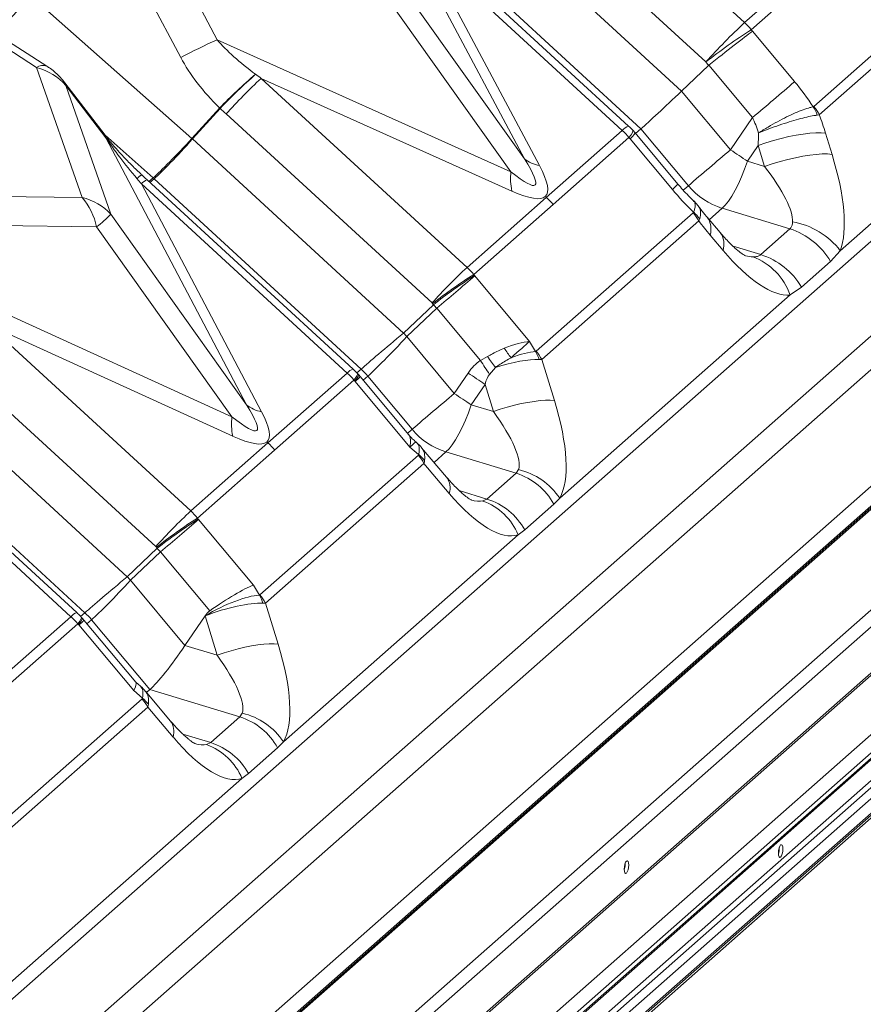
# Model space of a CAD drawing. Extents: x -1385 to -1066, y -169 to 37.
# Drawn here: x -1161 to -1159, y 27 to 30 of the extents above; entities that cross this region are included whole.
import ezdxf

# ---------------------------------------------------------------- set-up
doc = ezdxf.new("R2010")
doc.units = 0
doc.header["$MEASUREMENT"] = 0
doc.layers.get('0').update_dxf_attribs({"linetype": 'CONTINUOUS'})

msp = doc.modelspace()

# ---------------------------------------------------------------- linework, layer by layer
at = {"color": 8, "linetype": 'Continuous', "lineweight": 15}
for p, q in [((-1159.1496, 30.0033), (-1159.6817, 30.4917)), ((-1158.2562, 30.4157), (-1158.9703, 29.786)), ((-1159.7821, 30.3897), (-1159.25, 29.9013)), ((-1158.2497, 30.3874), (-1158.9559, 29.7646)), ((-1160.0802, 30.3253), (-1159.72, 29.6505)), ((-1159.313, 29.8258), (-1159.8645, 30.3332)), ((-1159.4182, 29.7281), (-1159.9637, 30.2301)), ((-1159.9829, 30.198), (-1159.4667, 29.7237)), ((-1159.6813, 29.6328), (-1159.9829, 30.198)), ((-1159.4501, 29.7351), (-1159.9663, 30.2095)), ((-1158.9654, 30.1658), (-1159.1496, 30.0033)), ((-1158.0493, 30.1636), (-1158.9015, 29.4121)), ((-1158.0076, 30.1549), (-1163.464, 25.3428)), ((-1159.72, 29.6505), (-1160.0708, 30.1427)), ((-1159.1322, 29.985), (-1158.948, 30.1475)), ((-1160.5166, 29.959), (-1160.5988, 30.1144)), ((-1160.1072, 30.1106), (-1159.7553, 29.6167)), ((-1157.8262, 30.0693), (-1163.3804, 25.1709)), ((-1160.5818, 29.703), (-1160.9988, 30.0723)), ((-1160.693, 30.0682), (-1160.6108, 29.9128)), ((-1157.7977, 30.0074), (-1163.3414, 25.1184)), ((-1161.1691, 30.006), (-1160.9845, 29.8873)), ((-1160.9579, 29.8904), (-1161.1425, 30.009)), ((-1159.1291, 29.981), (-1159.1322, 29.985)), ((-1159.7553, 29.6167), (-1160.5166, 29.959)), ((-1159.02, 29.8503), (-1159.1291, 29.981)), ((-1160.9845, 29.8873), (-1160.8664, 29.5501)), ((-1159.2431, 29.8923), (-1159.313, 29.8258)), ((-1159.25, 29.9013), (-1159.2431, 29.8923)), ((-1159.2423, 29.893), (-1159.1292, 29.7575)), ((-1160.4171, 29.8694), (-1160.417, 29.8694)), ((-1159.8688, 29.369), (-1160.4025, 29.8589)), ((-1160.4025, 29.8589), (-1159.753, 29.5669)), ((-1160.8069, 29.7114), (-1160.911, 29.8475)), ((-1160.9096, 29.8446), (-1160.911, 29.8475)), ((-1160.9091, 29.8407), (-1160.9096, 29.8446)), ((-1160.9091, 29.8407), (-1160.805, 29.7046)), ((-1160.7921, 29.5065), (-1160.9091, 29.8407)), ((-1157.6117, 29.8183), (-1163.3303, 24.775)), ((-1159.1859, 29.6735), (-1159.313, 29.8258)), ((-1157.7085, 29.7836), (-1163.3011, 24.8514)), ((-1160.51, 29.7821), (-1160.5818, 29.703)), ((-1160.5805, 29.7018), (-1160.5087, 29.7809)), ((-1160.51, 29.7821), (-1160.5087, 29.7809)), ((-1158.9703, 29.786), (-1158.9719, 29.7853)), ((-1160.4934, 29.7665), (-1159.9597, 29.2767)), ((-1159.1292, 29.7575), (-1159.1859, 29.6735)), ((-1158.9611, 29.7636), (-1158.9559, 29.7646)), ((-1160.6823, 29.6011), (-1160.8071, 29.7115)), ((-1160.8055, 29.7085), (-1160.8069, 29.7114)), ((-1160.805, 29.7046), (-1160.8055, 29.7085)), ((-1160.805, 29.7046), (-1160.4402, 29.0127)), ((-1159.4667, 29.7237), (-1159.6634, 29.5503)), ((-1159.6459, 29.532), (-1159.4493, 29.7054)), ((-1159.4437, 29.7129), (-1159.4493, 29.7054)), ((-1159.4493, 29.7054), (-1159.4459, 29.7017)), ((-1159.4402, 29.7187), (-1159.4437, 29.7129)), ((-1159.4388, 29.7225), (-1159.4402, 29.7187)), ((-1159.4336, 29.7179), (-1159.4392, 29.7242)), ((-1159.4392, 29.7242), (-1159.4388, 29.7225)), ((-1159.3222, 29.5846), (-1159.4335, 29.7179)), ((-1159.4182, 29.7281), (-1159.4319, 29.716)), ((-1159.2951, 29.5807), (-1159.4182, 29.7281)), ((-1159.0745, 29.6978), (-1159.0545, 29.7032)), ((-1159.0545, 29.7032), (-1159.0348, 29.7078)), ((-1159.0348, 29.7078), (-1159.0157, 29.7116)), ((-1159.0157, 29.7116), (-1158.9976, 29.7144)), ((-1158.9976, 29.7144), (-1158.9807, 29.7164)), ((-1158.9807, 29.7164), (-1158.9652, 29.7174)), ((-1158.9652, 29.7174), (-1158.9515, 29.7174)), ((-1158.9515, 29.7174), (-1158.9397, 29.7164)), ((-1158.923, 29.6619), (-1158.9397, 29.7164)), ((-1160.5818, 29.703), (-1160.5817, 29.7028)), ((-1160.5817, 29.7028), (-1160.5815, 29.7027)), ((-1160.5815, 29.7027), (-1160.5813, 29.7025)), ((-1160.5813, 29.7025), (-1160.5811, 29.7024)), ((-1160.5811, 29.7024), (-1160.581, 29.7022)), ((-1160.581, 29.7022), (-1160.5808, 29.7021)), ((-1160.5808, 29.7021), (-1160.5806, 29.7019)), ((-1160.5806, 29.7019), (-1160.5805, 29.7018)), ((-1160.0336, 29.1986), (-1160.5805, 29.7018)), ((-1159.4459, 29.7017), (-1159.3368, 29.5709)), ((-1159.1421, 29.6441), (-1159.1144, 29.6852)), ((-1159.1144, 29.6852), (-1159.0946, 29.6918)), ((-1159.1144, 29.6852), (-1159.0977, 29.6306)), ((-1159.0946, 29.6918), (-1159.0745, 29.6978)), ((-1159.0377, 29.6486), (-1159.018, 29.6533)), ((-1159.018, 29.6533), (-1158.999, 29.657)), ((-1158.999, 29.657), (-1158.9808, 29.6599)), ((-1158.9808, 29.6599), (-1158.9639, 29.6619)), ((-1158.9639, 29.6619), (-1158.9485, 29.6629)), ((-1158.9485, 29.6629), (-1158.9348, 29.6629)), ((-1158.9348, 29.6629), (-1158.923, 29.6619)), ((-1159.1495, 29.6237), (-1159.1421, 29.6441)), ((-1159.0977, 29.6306), (-1159.1421, 29.6441)), ((-1159.0977, 29.6306), (-1159.0779, 29.6373)), ((-1159.0779, 29.6373), (-1159.0578, 29.6433)), ((-1159.0578, 29.6433), (-1159.0377, 29.6486)), ((-1160.7115, 29.6085), (-1160.7123, 29.6092)), ((-1160.6823, 29.6011), (-1160.6932, 29.5915)), ((-1159.1655, 29.5857), (-1159.1573, 29.604)), ((-1159.1573, 29.604), (-1159.1495, 29.6237)), ((-1160.7239, 29.5986), (-1160.724, 29.5988)), ((-1160.7128, 29.5853), (-1160.1794, 29.0951)), ((-1160.4016, 28.9949), (-1160.7128, 29.5853)), ((-1160.1644, 29.1055), (-1160.6977, 29.5957)), ((-1160.6906, 29.589), (-1160.6797, 29.5987)), ((-1160.1434, 29.1052), (-1160.6797, 29.5987)), ((-1159.2951, 29.5807), (-1159.3085, 29.5689)), ((-1159.174, 29.5688), (-1159.1655, 29.5857)), ((-1160.8664, 29.5501), (-1161.3526, 29.5564)), ((-1159.6634, 29.5503), (-1159.8688, 29.369)), ((-1159.1911, 29.5408), (-1159.1826, 29.5538)), ((-1159.1826, 29.5538), (-1159.174, 29.5688)), ((-1159.8514, 29.3507), (-1159.6459, 29.532)), ((-1159.2075, 29.522), (-1159.1995, 29.5301)), ((-1159.1995, 29.5301), (-1159.1911, 29.5408)), ((-1160.4402, 29.0127), (-1160.7921, 29.5065)), ((-1159.2825, 29.5106), (-1159.6896, 29.1516)), ((-1159.2816, 29.5122), (-1159.2825, 29.5106)), ((-1159.2132, 29.4596), (-1159.2468, 29.4993)), ((-1159.241, 29.4924), (-1159.2075, 29.522)), ((-1159.0323, 29.4687), (-1159.2075, 29.522)), ((-1161.3105, 29.4804), (-1160.8289, 29.4741)), ((-1160.8289, 29.4741), (-1160.4781, 28.9819)), ((-1159.2681, 29.4893), (-1159.6752, 29.1302)), ((-1159.2681, 29.4893), (-1159.2659, 29.4947)), ((-1159.2389, 29.4526), (-1159.2053, 29.4129)), ((-1159.0323, 29.4687), (-1159.1079, 29.402)), ((-1159.1079, 29.402), (-1159.1795, 29.4238)), ((-1158.9266, 29.3843), (-1158.9015, 29.4121)), ((-1159.0023, 29.3176), (-1158.9266, 29.3843)), ((-1159.8495, 29.3481), (-1159.8514, 29.3507)), ((-1159.7067, 29.177), (-1159.8487, 29.3472)), ((-1160.4781, 28.9819), (-1161.2273, 29.3227)), ((-1159.0316, 29.2974), (-1159.6287, 28.7707)), ((-1159.0316, 29.2974), (-1159.0023, 29.3176)), ((-1159.9562, 29.2723), (-1160.0336, 29.1986)), ((-1159.9581, 29.2749), (-1159.9562, 29.2723)), ((-1160.0249, 29.1895), (-1159.9476, 29.2632)), ((-1159.9476, 29.2632), (-1159.8344, 29.1276)), ((-1160.5848, 28.7376), (-1161.1107, 29.2204)), ((-1161.1107, 29.2204), (-1160.4763, 28.9317)), ((-1159.9019, 29.0421), (-1160.0249, 29.1895)), ((-1159.6913, 29.151), (-1159.7067, 29.177)), ((-1161.2016, 29.128), (-1160.6757, 28.6452)), ((-1159.816, 29.1376), (-1159.8344, 29.1276)), ((-1159.6424, 29.0236), (-1159.6752, 29.1302)), ((-1160.1794, 29.0951), (-1160.3849, 28.9139)), ((-1160.1434, 29.1052), (-1160.1544, 29.0956)), ((-1160.1537, 29.0889), (-1160.1525, 29.0924)), ((-1160.1506, 29.0915), (-1160.1528, 29.0939)), ((-1160.1525, 29.0924), (-1160.1528, 29.0939)), ((-1160.1506, 29.0915), (-1160.1503, 29.09)), ((-1159.866, 29.0951), (-1159.9019, 29.0421)), ((-1159.8104, 29.0917), (-1159.7955, 29.1099)), ((-1160.7496, 28.5672), (-1161.2964, 29.0704)), ((-1160.3675, 28.8956), (-1160.1619, 29.0769)), ((-1160.1619, 29.0769), (-1160.1569, 29.0837)), ((-1160.1619, 29.0769), (-1160.1598, 29.0745)), ((-1160.1547, 29.0813), (-1160.1598, 29.0745)), ((-1160.159, 29.0736), (-1160.0169, 28.9034)), ((-1160.1569, 29.0837), (-1160.1537, 29.0889)), ((-1160.1515, 29.0865), (-1160.1547, 29.0813)), ((-1160.1503, 29.09), (-1160.1515, 29.0865)), ((-1160.0201, 28.9353), (-1160.1458, 29.0859)), ((-1160.138, 29.0766), (-1160.126, 29.0871)), ((-1160.0111, 28.9493), (-1160.126, 29.0871)), ((-1159.8581, 29.0127), (-1159.8222, 29.0658)), ((-1159.8222, 29.0658), (-1159.8006, 28.9953)), ((-1159.7285, 29.0158), (-1159.7463, 29.0116)), ((-1159.7112, 29.0192), (-1159.7285, 29.0158)), ((-1159.6948, 29.0218), (-1159.7112, 29.0192)), ((-1159.6795, 29.0236), (-1159.6948, 29.0218)), ((-1159.6655, 29.0245), (-1159.6795, 29.0236)), ((-1159.6531, 29.0245), (-1159.6655, 29.0245)), ((-1159.6424, 29.0236), (-1159.6531, 29.0245)), ((-1159.8732, 28.9726), (-1159.8654, 28.9923)), ((-1159.8654, 28.9923), (-1159.8581, 29.0127)), ((-1159.8006, 28.9953), (-1159.8581, 29.0127)), ((-1159.7827, 29.0013), (-1159.8006, 28.9953)), ((-1159.7645, 29.0067), (-1159.7827, 29.0013)), ((-1159.7463, 29.0116), (-1159.7645, 29.0067)), ((-1160.8803, 28.4741), (-1161.4292, 28.9785)), ((-1160.8593, 28.4738), (-1161.3956, 28.9672)), ((-1159.8815, 28.9543), (-1159.8732, 28.9726)), ((-1161.421, 28.9467), (-1160.8954, 28.4637)), ((-1160.0111, 28.9493), (-1160.023, 28.9388)), ((-1159.89, 28.9374), (-1159.8815, 28.9543)), ((-1160.3849, 28.9139), (-1160.5848, 28.7376)), ((-1159.9995, 28.9147), (-1160.0019, 28.9168)), ((-1159.9071, 28.9094), (-1159.8985, 28.9224)), ((-1159.8985, 28.9224), (-1159.89, 28.9374)), ((-1160.5674, 28.7193), (-1160.3675, 28.8956)), ((-1160.0169, 28.9034), (-1159.9943, 28.8838)), ((-1159.9221, 28.8255), (-1159.9866, 28.9017)), ((-1159.9542, 28.8634), (-1159.9235, 28.8906)), ((-1159.9235, 28.8906), (-1159.9154, 28.8987)), ((-1159.7416, 28.8353), (-1159.9235, 28.8906)), ((-1159.9154, 28.8987), (-1159.9071, 28.9094)), ((-1159.9951, 28.8822), (-1160.4056, 28.5202)), ((-1159.9807, 28.8608), (-1160.3911, 28.4988)), ((-1159.9807, 28.8608), (-1159.915, 28.7832)), ((-1159.7355, 28.845), (-1159.7416, 28.8353)), ((-1159.7416, 28.8353), (-1159.8173, 28.7686)), ((-1159.8173, 28.7686), (-1159.8891, 28.7904)), ((-1159.8173, 28.7686), (-1159.8279, 28.7635)), ((-1159.6439, 28.7552), (-1159.6287, 28.7707)), ((-1159.7195, 28.6885), (-1159.6439, 28.7552)), ((-1160.5654, 28.7167), (-1160.5674, 28.7193)), ((-1160.4226, 28.5456), (-1160.5647, 28.7158)), ((-1159.7363, 28.6759), (-1159.7195, 28.6885)), ((-1159.7363, 28.6759), (-1160.3447, 28.1393)), ((-1160.6721, 28.6409), (-1160.7496, 28.5672)), ((-1160.7409, 28.5581), (-1160.6635, 28.6318)), ((-1160.6741, 28.6435), (-1160.6721, 28.6409)), ((-1160.6635, 28.6318), (-1160.5357, 28.4786)), ((-1160.5999, 28.3892), (-1160.7409, 28.5581)), ((-1160.4072, 28.5196), (-1160.4226, 28.5456)), ((-1160.3584, 28.3922), (-1160.3911, 28.4988)), ((-1160.8954, 28.4637), (-1161.0775, 28.3031)), ((-1160.8728, 28.4523), (-1160.8696, 28.4575)), ((-1160.8675, 28.4551), (-1160.8706, 28.4499)), ((-1160.8593, 28.4738), (-1160.8703, 28.4642)), ((-1160.8696, 28.4575), (-1160.8684, 28.461)), ((-1160.8666, 28.4601), (-1160.8688, 28.4625)), ((-1160.8684, 28.461), (-1160.8688, 28.4625)), ((-1160.8662, 28.4586), (-1160.8675, 28.4551)), ((-1160.8666, 28.4601), (-1160.8662, 28.4586)), ((-1160.7274, 28.2936), (-1160.8618, 28.4545)), ((-1160.8539, 28.4451), (-1160.842, 28.4557)), ((-1160.6911, 28.2748), (-1160.842, 28.4557)), ((-1160.5999, 28.3892), (-1160.548, 28.4659)), ((-1160.548, 28.4659), (-1160.5478, 28.4657)), ((-1160.5478, 28.4657), (-1160.5165, 28.3639)), ((-1161.06, 28.2848), (-1160.8779, 28.4455)), ((-1160.8779, 28.4455), (-1160.8728, 28.4523)), ((-1160.8779, 28.4455), (-1160.8757, 28.4431)), ((-1160.8706, 28.4499), (-1160.8757, 28.4431)), ((-1160.8749, 28.4422), (-1160.7329, 28.272)), ((-1160.5165, 28.3639), (-1160.5999, 28.3892)), ((-1160.4804, 28.3753), (-1160.4623, 28.3802)), ((-1160.4623, 28.3802), (-1160.4444, 28.3844)), ((-1160.4444, 28.3844), (-1160.4272, 28.3878)), ((-1160.4272, 28.3878), (-1160.4107, 28.3904)), ((-1160.4107, 28.3904), (-1160.3954, 28.3922)), ((-1160.3954, 28.3922), (-1160.3815, 28.3931)), ((-1160.3815, 28.3931), (-1160.369, 28.3931)), ((-1160.369, 28.3931), (-1160.3584, 28.3922)), ((-1160.5165, 28.3639), (-1160.4986, 28.3699)), ((-1160.4986, 28.3699), (-1160.4804, 28.3753)), ((-1160.7155, 28.2833), (-1160.7277, 28.2939)), ((-1160.6998, 28.2671), (-1160.6911, 28.2748)), ((-1160.4576, 28.2039), (-1160.6911, 28.2748)), ((-1160.711, 28.2508), (-1161.1215, 27.8888)), ((-1160.7329, 28.272), (-1160.7102, 28.2524)), ((-1160.6381, 28.1941), (-1160.7025, 28.2703)), ((-1160.6966, 28.2294), (-1161.1071, 27.8674)), ((-1160.6966, 28.2294), (-1160.6309, 28.1518)), ((-1160.4576, 28.2039), (-1160.5332, 28.1372)), ((-1160.4514, 28.2136), (-1160.4576, 28.2039)), ((-1160.5332, 28.1372), (-1160.6051, 28.159)), ((-1160.5332, 28.1372), (-1160.5438, 28.1321)), ((-1160.4355, 28.0571), (-1160.3598, 28.1238)), ((-1160.3598, 28.1238), (-1160.3447, 28.1393)), ((-1160.4522, 28.0445), (-1161.0606, 27.5079)), ((-1160.4522, 28.0445), (-1160.4355, 28.0571))]:
    msp.add_line(p, q, dxfattribs=at)
at = {"color": 7, "linetype": 'Continuous', "lineweight": 15}
for p, q in [((-1157.2143, 29.8994), (-1163.1615, 24.6545)), ((-1157.1843, 29.882), (-1163.148, 24.6226)), ((-1157.58, 29.8416), (-1163.3257, 24.7744)), ((-1157.5708, 29.8458), (-1163.3225, 24.7733)), ((-1157.0111, 29.7554), (-1163.0702, 24.4118)), ((-1156.9786, 29.7365), (-1163.0555, 24.3771)), ((-1157.2251, 29.7263), (-1163.1668, 24.4862)), ((-1157.2209, 29.7238), (-1163.1649, 24.4817)), ((-1163.0573, 24.3575), (-1156.9826, 29.715)), ((-1156.9786, 29.7227), (-1163.0555, 24.3633)), ((-1157.1417, 29.5213), (-1163.1292, 24.2408)), ((-1157.1288, 29.5138), (-1163.1234, 24.2271)), ((-1157.0903, 29.5196), (-1163.106, 24.2143)), ((-1157.0646, 29.5047), (-1163.0944, 24.1869)), ((-1157.0646, 29.4993), (-1163.0944, 24.1816)), ((-1163.0977, 24.1712), (-1157.0719, 29.4854)), ((-1159.0584, 27.8688), (-1159.0603, 27.8637)), ((-1159.0562, 27.872), (-1159.0584, 27.8688)), ((-1159.0539, 27.8728), (-1159.0562, 27.872)), ((-1159.052, 27.8711), (-1159.0539, 27.8728)), ((-1159.0507, 27.8671), (-1159.052, 27.8711)), ((-1159.0503, 27.8615), (-1159.0507, 27.8671)), ((-1159.0616, 27.8575), (-1159.062, 27.8512)), ((-1159.062, 27.8512), (-1159.0616, 27.8456)), ((-1159.0603, 27.8637), (-1159.0616, 27.8575)), ((-1159.0616, 27.8456), (-1159.0603, 27.8416)), ((-1159.0603, 27.8416), (-1159.0584, 27.8399)), ((-1159.0584, 27.8399), (-1159.0562, 27.8407)), ((-1159.0562, 27.8407), (-1159.0539, 27.8439)), ((-1159.0539, 27.8439), (-1159.052, 27.8489)), ((-1159.052, 27.8489), (-1159.0507, 27.8551)), ((-1159.0507, 27.8551), (-1159.0503, 27.8615)), ((-1159.4612, 27.8158), (-1159.4616, 27.8095)), ((-1159.4599, 27.8221), (-1159.4612, 27.8158)), ((-1159.458, 27.8271), (-1159.4599, 27.8221)), ((-1159.4592, 27.821), (-1159.4593, 27.8239)), ((-1159.4557, 27.8303), (-1159.458, 27.8271)), ((-1159.4535, 27.8311), (-1159.4557, 27.8303)), ((-1159.4516, 27.8294), (-1159.4535, 27.8311)), ((-1159.4503, 27.8254), (-1159.4516, 27.8294)), ((-1159.4499, 27.8198), (-1159.4503, 27.8254)), ((-1159.4503, 27.8134), (-1159.4499, 27.8198)), ((-1159.4616, 27.8095), (-1159.4612, 27.8039)), ((-1159.4612, 27.8039), (-1159.4599, 27.7999)), ((-1159.4599, 27.7999), (-1159.458, 27.7982)), ((-1159.458, 27.7982), (-1159.4557, 27.799)), ((-1159.4557, 27.799), (-1159.4535, 27.8022)), ((-1159.4535, 27.8022), (-1159.4516, 27.8072)), ((-1159.4516, 27.8072), (-1159.4503, 27.8134))]:
    msp.add_line(p, q, dxfattribs=at)
at = {"color": 8, "linetype": 'Continuous', "lineweight": 15}
for centre, radius, start, end in [((-1162.1611, 31.0872), 1.543, 313.9217, 318.8728), ((-1158.0104, 28.7818), 1.6703, 133.005, 137.916), ((-1158.2977, 28.6858), 1.5441, 122.7124, 128.0778), ((-1159.2791, 29.8624), 0.1913, 39.8538, 47.4292), ((-1159.8812, 28.5437), 1.5513, 114.1781, 118.0529), ((-1160.9685, 29.8661), 0.0265, 66.3739, 126.866), ((-1159.5751, 28.8798), 1.2993, 130.3924, 136.0173), ((-1159.3904, 28.7127), 1.5465, 131.5889, 136.3103), ((-1159.3711, 28.753), 1.5122, 133.0048, 137.9166), ((-1163.2245, 34.6852), 6.4074, 309.72896, 311.01033), ((-1159.0782, 29.7186), 0.1255, 21.0266, 32.1023), ((-1159.0671, 29.7051), 0.1262, 28.1357, 39.8706), ((-1159.4395, 29.7021), 0.0347, 107.7292, 141.5244), ((-1159.5643, 29.6109), 0.1688, 42.1667, 47.42), ((-1159.5961, 29.5828), 0.1913, 39.8538, 47.4292), ((-1155.0906, 24.7457), 6.4074, 129.72897, 131.01033), ((-1155.8931, 34.5366), 5.873, 235.89821, 236.41266), ((-1159.6675, 29.7145), 0.0828, 230.6223, 260.4053), ((-1160.681, 29.562), 0.0566, 123.4832, 139.4706), ((-1160.6942, 29.5739), 0.0387, 116.5491, 140.2148), ((-1160.8037, 29.4639), 0.1831, 47.3612, 48.49), ((-1159.5968, 29.599), 0.1594, 173.6291, 191.6238), ((-1160.6882, 29.5657), 0.0315, 107.7295, 141.5226), ((-1159.4125, 29.6662), 0.1217, 308.4744, 317.8752), ((-1159.1525, 29.6987), 0.1851, 219.6003, 252.7103), ((-1161.0009, 29.4364), 0.176, 12.374, 40.2178), ((-1160.8986, 29.4099), 0.1438, 42.2162, 77.0612), ((-1159.7928, 29.4094), 0.1913, 39.8538, 47.4292), ((-1161.0039, 29.7098), 0.2935, 306.5867, 316.1684), ((-1159.3794, 29.4297), 0.1262, 28.1357, 39.8706), ((-1159.3586, 29.4275), 0.1145, 35.9593, 47.699), ((-1159.29, 29.468), 0.0534, 343.2665, 35.9044), ((-1159.0594, 29.2909), 0.199, 37.4985, 80.0855), ((-1159.2564, 29.4283), 0.0534, 343.2714, 35.902), ((-1159.0883, 29.2903), 0.187, 30.1657, 72.5799), ((-1159.1639, 29.2236), 0.187, 30.1657, 72.5799), ((-1159.1848, 29.2444), 0.1621, 19.0756, 69.4931), ((-1158.8376, 28.2633), 1.512, 133.0044, 137.917), ((-1159.0958, 28.1743), 1.3982, 122.7124, 128.078), ((-1159.0938, 28.1717), 1.3982, 122.7125, 128.0779), ((-1163.6466, 33.7143), 5.7875, 309.72742, 311.01198), ((-1164.373, 25.0555), 5.9997, 43.55477, 43.67466), ((-1159.4818, 29.347), 0.3459, 212.8122, 217.8602), ((-1159.798, 29.0914), 0.1223, 18.4757, 29.1893), ((-1159.7865, 29.0707), 0.1262, 28.1357, 39.8706), ((-1155.8327, 31.7712), 4.796, 213.4493, 213.9661), ((-1159.0107, 29.7141), 0.9904, 215.5968, 217.5921), ((-1160.1548, 29.0756), 0.0314, 107.7231, 141.529), ((-1160.2727, 28.9647), 0.191, 39.8462, 47.3854), ((-1156.5653, 33.9701), 5.8873, 235.89884, 236.41203), ((-1160.2275, 29.1598), 0.1102, 308.4694, 317.8719), ((-1155.8066, 24.1144), 6.4073, 129.72896, 131.01034), ((-1156.6024, 33.9152), 5.885, 235.89874, 236.41213), ((-1160.3869, 29.0778), 0.0841, 230.6883, 259.9679), ((-1160.3193, 28.9626), 0.16, 173.0885, 191.1423), ((-1159.8685, 29.0673), 0.1851, 219.6003, 252.7103), ((-1160.5143, 28.773), 0.1913, 39.8538, 47.4292), ((-1160.0919, 28.8013), 0.1262, 28.1357, 39.8706), ((-1160.0627, 28.8003), 0.108, 39.0652, 50.6545), ((-1159.7761, 28.6726), 0.1771, 33.6415, 76.7355), ((-1159.96, 28.7974), 0.0472, 342.5528, 36.619), ((-1159.7924, 28.6737), 0.1695, 28.7783, 72.5652), ((-1159.8815, 28.6157), 0.1572, 22.4969, 70.0631), ((-1159.8681, 28.6069), 0.1695, 28.7783, 72.5652), ((-1159.5535, 27.6319), 1.512, 133.0044, 137.917), ((-1159.8118, 27.5429), 1.3982, 122.7124, 128.0781), ((-1159.8097, 27.5402), 1.3983, 122.7126, 128.0778), ((-1164.3626, 33.083), 5.7876, 309.72743, 311.01197), ((-1165.0889, 24.4241), 5.9997, 43.55477, 43.67466), ((-1160.5139, 28.46), 0.1223, 18.4757, 29.1893), ((-1160.5024, 28.4393), 0.1262, 28.1357, 39.8706), ((-1160.8707, 28.4442), 0.0314, 107.7227, 141.5294), ((-1160.9435, 28.5284), 0.1102, 308.4692, 317.872), ((-1160.9886, 28.3333), 0.191, 39.8462, 47.3854), ((-1160.8079, 28.1699), 0.1262, 28.1357, 39.8706), ((-1160.7787, 28.1689), 0.108, 39.0648, 50.6529), ((-1160.5084, 28.0423), 0.1695, 28.7783, 72.5652), ((-1160.4921, 28.0412), 0.1771, 33.6415, 76.7355), ((-1160.6772, 28.1657), 0.0483, 343.2691, 35.9027), ((-1160.5974, 27.9843), 0.1572, 22.4974, 70.0629), ((-1160.584, 27.9755), 0.1695, 28.7783, 72.5652)]:
    msp.add_arc(centre, radius, start, end, dxfattribs=at)
at = {"color": 7, "linetype": 'Continuous', "lineweight": 15}
for centre, radius, start, end in [((-1159.105, 27.8625), 0.0454, 341.6467, 3.9917), ((-1159.505, 27.8209), 0.0458, 341.7219, 0.1589)]:
    msp.add_arc(centre, radius, start, end, dxfattribs=at)
at = {"color": 8, "linetype": 'Continuous', "lineweight": 15}
for centre, major_axis, ratio, start_param, end_param in [((-1160.0573, 29.8603), (0.5011, -0.2141), 0.309175, 3.703612, 4.051575), ((-1159.2441, 29.8865), (0.1317, 0.1055), 0.023174, 0.491152, 1.53835), ((-1160.0611, 29.8712), (0.5717, -0.2338), 0.519735, 3.697962, 4.045925), ((-1161.0485, 29.755), (0.1678, 0.0252), 0.819892, 0.478902, 1.059939), ((-1157.8559, 28.0801), (-1.3862, 1.8131), 0.073898, 0.001618, 0.007999), ((-1160.0527, 29.8583), (0.5106, -0.2191), 0.303267, 4.055905, 4.094909), ((-1159.1219, 29.6857), (-0.1956, 0.3002), 0.502353, 4.71658, 4.944026), ((-1159.3112, 29.8323), (0.1224, 0.1167), 0.020539, 3.630926, 4.678123), ((-1160.0553, 29.868), (0.5809, -0.2396), 0.510976, 4.051005, 4.090009), ((-1159.2369, 29.5912), (0.0181, 0.2412), 0.564736, 5.304006, 5.514377), ((-1159.097, 29.6583), (-0.1175, 0.398), 0.403231, 4.739556, 4.862439), ((-1160.4966, 29.4729), (0.3541, -0.3508), 0.164032, 3.838642, 4.186606), ((-1159.5609, 29.6072), (0.1274, 0.1108), 0.052222, 5.791445, 6.28213), ((-1159.2337, 29.5959), (0.0515, 0.3195), 0.339163, 5.049652, 5.155973), ((-1160.5846, 29.7138), (0.1143, 0.1242), 0.055552, 3.629478, 4.676675), ((-1160.5846, 29.7138), (0.1119, 0.1264), 0.065559, 3.62833, 4.675527), ((-1159.1294, 29.7636), (-0.1938, 0.394), 0.351274, 3.466724, 4.28406), ((-1160.628, 30.6383), (-0.9354, 1.0558), 0.056395, 2.831832, 3.455664), ((-1160.7256, 30.5256), (1.0606, -0.9716), 0.109992, 5.961799, 6.58563), ((-1159.2661, 29.7013), (0.2344, -0.2316), 0.240882, 0.213257, 1.030592), ((-1160.4944, 29.4688), (-0.3588, 0.3599), 0.161154, 1.047236, 1.08624), ((-1159.1631, 29.6494), (0.2545, -0.2492), 0.50831, 4.516794, 4.744241), ((-1159.1401, 29.6202), (-0.2174, 0.3179), 0.468323, 1.664058, 1.786942), ((-1159.205, 29.6969), (-0.1938, 0.394), 0.351274, 2.189664, 3.006999), ((-1159.3417, 29.6346), (0.2344, -0.2316), 0.240882, 5.883303, 6.036718), ((-1159.9697, 29.2534), (-0.1094, 0.1285), 0.907407, 4.697136, 4.847092), ((-1159.8426, 29.3534), (-0.0098, 0.0127), 0.540983, 1.569868, 1.644295), ((-1159.9722, 29.2631), (0.0126, 0.0134), 0.865223, 6.141041, 6.290998), ((-1159.9467, 29.2678), (-0.1155, 0.1231), 0.02263, 1.513159, 1.587586), ((-1160.0272, 29.2009), (0.1306, 0.1091), 0.014058, 1.608265, 2.655462), ((-1160.0272, 29.2009), (0.1153, 0.1252), 0.054833, 3.625039, 4.672237), ((-1159.8108, 29.0915), (0.135, 0.0765), 0.288355, 0.543144, 1.125403), ((-1159.8108, 29.0915), (0.1185, 0.0998), 0.021303, 5.185315, 5.767574), ((-1159.7975, 29.069), (0.1339, 0.0737), 0.271116, 0.520674, 1.102932), ((-1159.7762, 29.3115), (-0.0862, 0.1602), 0.112036, 3.082821, 3.167728), ((-1159.4395, 27.883), (-0.3731, 1.2549), 0.245452, 0.074515, 0.19883), ((-1159.7975, 29.069), (0.1447, 0.0495), 0.249707, 0.56599, 1.471471), ((-1159.8527, 29.2487), (0.1907, -0.1124), 0.199075, 5.923904, 6.008811), ((-1160.2737, 28.9852), (-0.1131, 0.1253), 0.85635, 4.671828, 4.821784), ((-1159.4336, 27.8847), (-0.367, 1.2135), 0.120446, 0.073946, 0.198261), ((-1160.1659, 29.0683), (-0.0105, 0.0121), 0.542666, 4.680553, 4.75498), ((-1159.839, 29.1205), (-0.1846, 0.3753), 0.351274, 3.377645, 4.28406), ((-1161.3493, 30.0023), (-0.9354, 1.0558), 0.056395, 2.827266, 3.451097), ((-1161.4469, 29.8895), (1.0606, -0.9716), 0.109992, 5.957232, 6.581064), ((-1159.9628, 29.0641), (-0.2219, 0.2281), 0.249743, 3.270157, 4.176572), ((-1160.1211, 28.8178), (0.099, 0.1195), 0.316378, 5.733832, 6.224517), ((-1160.1211, 28.8178), (0.1192, 0.0989), 0.008686, 5.76769, 6.284632), ((-1160.1015, 28.8009), (0.1022, 0.1136), 0.325159, 5.772625, 6.289566), ((-1160.1015, 28.8009), (0.1145, 0.1013), 0.447386, 5.816867, 6.273369), ((-1160.1357, 28.9945), (0.1409, -0.112), 0.114467, 6.262783, 6.34769), ((-1160.2121, 28.9317), (0.2321, -0.069), 0.375028, 6.262244, 6.347151), ((-1159.9147, 29.0538), (-0.1846, 0.3753), 0.351274, 2.189664, 3.096079), ((-1160.0385, 28.9974), (-0.2219, 0.2281), 0.249743, 2.719806, 2.988592), ((-1160.6856, 28.622), (-0.1094, 0.1285), 0.907407, 4.697136, 4.847092), ((-1160.5585, 28.722), (-0.0098, 0.0127), 0.540983, 1.569868, 1.644295), ((-1160.6882, 28.6317), (0.0126, 0.0134), 0.865223, 6.141041, 6.290998), ((-1160.6627, 28.6364), (-0.1155, 0.1231), 0.02263, 1.513159, 1.587586), ((-1160.7431, 28.5695), (0.1306, 0.1091), 0.014058, 1.608265, 2.655462), ((-1160.7431, 28.5695), (0.1153, 0.1252), 0.054833, 3.625039, 4.672237), ((-1160.5268, 28.4601), (0.1252, 0.0885), 0.132712, 0.501374, 1.548572), ((-1160.5135, 28.4376), (0.1339, 0.0737), 0.271116, 0.520674, 1.679362), ((-1160.4922, 28.6801), (-0.0862, 0.1602), 0.112036, 3.082821, 3.167728), ((-1160.262, 28.0131), (-0.2705, 0.4676), 0.282701, 0.024856, 0.136346), ((-1160.5135, 28.4376), (0.1447, 0.0495), 0.249707, 0.56599, 1.724678), ((-1160.5687, 28.6173), (0.1907, -0.1124), 0.199075, 5.923904, 6.008811), ((-1160.9897, 28.3538), (-0.1131, 0.1253), 0.85635, 4.671828, 4.821784), ((-1160.8818, 28.4369), (-0.0105, 0.0121), 0.542666, 4.680553, 4.75498), ((-1160.612, 28.4124), (0.0972, 0.1467), 0.130624, 3.593289, 4.640487), ((-1160.555, 28.4891), (-0.1846, 0.3753), 0.351274, 3.377645, 4.28406), ((-1160.6788, 28.4327), (-0.2219, 0.2281), 0.249743, 3.270157, 4.176572), ((-1160.837, 28.1864), (0.1093, 0.1074), 0.161579, 5.779372, 6.270057), ((-1160.8174, 28.1695), (0.1022, 0.1136), 0.325159, 5.772625, 6.289566), ((-1160.8516, 28.3631), (0.1409, -0.112), 0.114467, 6.262783, 6.34769), ((-1160.8174, 28.1695), (0.1145, 0.1013), 0.447386, 5.816867, 6.273369), ((-1160.9281, 28.3003), (0.2321, -0.069), 0.375028, 6.262244, 6.347151), ((-1160.6306, 28.4224), (-0.1846, 0.3753), 0.351274, 2.189664, 3.096079), ((-1160.7544, 28.3659), (-0.2219, 0.2281), 0.249743, 2.719806, 2.988592)]:
    msp.add_ellipse(centre, major_axis=major_axis, ratio=ratio, start_param=start_param, end_param=end_param, dxfattribs=at)
for points, knots in [([(-1160.911, 29.8475), (-1160.9149, 29.8522), (-1160.9223, 29.8614), (-1160.9351, 29.8735), (-1160.9469, 29.8831), (-1160.9549, 29.8884), (-1160.9579, 29.8904)], [0, 0, 0, 0, 0.285805, 0.552361, 0.828379, 1, 1, 1, 1]), ([(-1159.1137, 29.7173), (-1159.1136, 29.7173), (-1159.1053, 29.7226), (-1159.0888, 29.7328), (-1159.0642, 29.7468), (-1159.0404, 29.7592), (-1159.0179, 29.7696), (-1158.9975, 29.7778), (-1158.9823, 29.7828), (-1158.9746, 29.7846), (-1158.9719, 29.7853)], [0, 0, 0, 0, 0.001879, 0.157266, 0.308164, 0.460669, 0.613177, 0.765253, 0.917328, 1, 1, 1, 1]), ([(-1159.1137, 29.7173), (-1159.1135, 29.7174), (-1159.1044, 29.721), (-1159.0863, 29.7281), (-1159.0597, 29.7377), (-1159.0339, 29.7462), (-1159.0097, 29.7533), (-1158.988, 29.7588), (-1158.972, 29.7621), (-1158.9639, 29.7632), (-1158.9611, 29.7636)], [0, 0, 0, 0, 0.004372, 0.156262, 0.30815, 0.460655, 0.613159, 0.765237, 0.917315, 1, 1, 1, 1]), ([(-1160.7122, 29.6092), (-1160.7166, 29.6133), (-1160.729, 29.625), (-1160.7483, 29.6442), (-1160.769, 29.6661), (-1160.787, 29.6865), (-1160.7993, 29.7014), (-1160.8055, 29.7095), (-1160.8069, 29.7114)], [0, 0, 0, 0, 0.12823, 0.363101, 0.578211, 0.773098, 0.947595, 1, 1, 1, 1]), ([(-1160.6977, 29.5957), (-1160.6989, 29.5967), (-1160.7035, 29.601), (-1160.7081, 29.6053), (-1160.7115, 29.6085)], [0, 0, 0, 0, 0.252319, 1, 1, 1, 1]), ([(-1159.2802, 29.5399), (-1159.2828, 29.5423), (-1159.2902, 29.5495), (-1159.3023, 29.5619), (-1159.3137, 29.5745), (-1159.3202, 29.5821), (-1159.3222, 29.5846)], [0, 0, 0, 0, 0.177294, 0.517496, 0.846814, 1, 1, 1, 1]), ([(-1159.2819, 29.5407), (-1159.2811, 29.5401), (-1159.2783, 29.5381), (-1159.2773, 29.5311), (-1159.2783, 29.5217), (-1159.2807, 29.5147), (-1159.2816, 29.5122)], [0, 0, 0, 0, 0.143787, 0.480318, 0.816841, 1, 1, 1, 1]), ([(-1159.2689, 29.5267), (-1159.2697, 29.5278), (-1159.2733, 29.5331), (-1159.2779, 29.5375), (-1159.2815, 29.5411)], [0, 0, 0, 0, 0.209806, 1, 1, 1, 1]), ([(-1159.2468, 29.4993), (-1159.2487, 29.5016), (-1159.2553, 29.5095), (-1159.263, 29.5192), (-1159.2688, 29.5268), (-1159.2699, 29.5284)], [0, 0, 0, 0, 0.253599, 0.848572, 1, 1, 1, 1]), ([(-1159.269, 29.5266), (-1159.2686, 29.5263), (-1159.2657, 29.5237), (-1159.2637, 29.5158), (-1159.2634, 29.5052), (-1159.2653, 29.4974), (-1159.2659, 29.4947)], [0, 0, 0, 0, 0.04862, 0.417144, 0.796486, 1, 1, 1, 1]), ([(-1159.0251, 29.4869), (-1159.0254, 29.4841), (-1159.026, 29.4783), (-1159.0287, 29.4724), (-1159.0313, 29.4697), (-1159.0323, 29.4687)], [0, 0, 0, 0, 0.388375, 0.786486, 1, 1, 1, 1]), ([(-1159.1482, 29.3993), (-1159.1484, 29.3993), (-1159.1487, 29.3995), (-1159.1513, 29.401), (-1159.1554, 29.4036), (-1159.1611, 29.4078), (-1159.1683, 29.4136), (-1159.1769, 29.4211), (-1159.1869, 29.4307), (-1159.198, 29.4423), (-1159.207, 29.4523), (-1159.2121, 29.4584), (-1159.2132, 29.4596)], [0, 0, 0, 0, 0.080169, 0.1673, 0.258804, 0.356249, 0.460882, 0.573598, 0.694947, 0.825151, 0.964118, 1, 1, 1, 1]), ([(-1159.1079, 29.402), (-1159.11, 29.4006), (-1159.1141, 29.3978), (-1159.1213, 29.3963), (-1159.1263, 29.3963), (-1159.128, 29.3962)], [0, 0, 0, 0, 0.386713, 0.786479, 1, 1, 1, 1]), ([(-1159.7726, 29.1595), (-1159.7826, 29.1551), (-1159.797, 29.1487), (-1159.8116, 29.1401), (-1159.816, 29.1376)], [0, 0, 0, 0, 0.697805, 1, 1, 1, 1]), ([(-1159.7955, 29.1099), (-1159.7913, 29.1126), (-1159.7775, 29.1217), (-1159.7642, 29.1293), (-1159.7549, 29.1347)], [0, 0, 0, 0, 0.304407, 1, 1, 1, 1]), ([(-1160.1528, 29.0939), (-1160.1537, 29.0949), (-1160.1574, 29.0989), (-1160.1614, 29.1027), (-1160.1644, 29.1055)], [0, 0, 0, 0, 0.250028, 1, 1, 1, 1]), ([(-1160.1458, 29.0859), (-1160.1462, 29.0864), (-1160.1478, 29.0883), (-1160.1494, 29.0901), (-1160.1506, 29.0915)], [0, 0, 0, 0, 0.250058, 1, 1, 1, 1]), ([(-1160.0017, 28.917), (-1160.0048, 28.9196), (-1160.0114, 28.9252), (-1160.0169, 28.9318), (-1160.0198, 28.9353)], [0, 0, 0, 0, 0.466732, 1, 1, 1, 1]), ([(-1159.9866, 28.9016), (-1159.9868, 28.9019), (-1159.9902, 28.9064), (-1159.9946, 28.9108), (-1159.9992, 28.9144), (-1159.9996, 28.9147)], [0, 0, 0, 0, 0.049218, 0.918517, 1, 1, 1, 1]), ([(-1159.8576, 28.766), (-1159.8576, 28.766), (-1159.8576, 28.766), (-1159.8596, 28.767), (-1159.8633, 28.7693), (-1159.8686, 28.7729), (-1159.8754, 28.7782), (-1159.8836, 28.7852), (-1159.8932, 28.7941), (-1159.904, 28.8051), (-1159.9138, 28.8158), (-1159.92, 28.823), (-1159.9221, 28.8255)], [0, 0, 0, 0, 0.055424, 0.141699, 0.231875, 0.327699, 0.430539, 0.5414, 0.660911, 0.78935, 0.926676, 1, 1, 1, 1]), ([(-1160.8688, 28.4625), (-1160.8697, 28.4635), (-1160.8734, 28.4675), (-1160.8773, 28.4713), (-1160.8803, 28.4741)], [0, 0, 0, 0, 0.250028, 1, 1, 1, 1]), ([(-1160.8618, 28.4545), (-1160.8621, 28.455), (-1160.8637, 28.4569), (-1160.8654, 28.4587), (-1160.8666, 28.4601)], [0, 0, 0, 0, 0.250058, 1, 1, 1, 1]), ([(-1160.7025, 28.2702), (-1160.7027, 28.2704), (-1160.7061, 28.275), (-1160.7105, 28.2794), (-1160.7152, 28.283), (-1160.7156, 28.2833)], [0, 0, 0, 0, 0.052832, 0.91526, 1, 1, 1, 1]), ([(-1160.5736, 28.1346), (-1160.5736, 28.1346), (-1160.5735, 28.1346), (-1160.5756, 28.1356), (-1160.5792, 28.1378), (-1160.5845, 28.1415), (-1160.5913, 28.1468), (-1160.5996, 28.1538), (-1160.6091, 28.1627), (-1160.62, 28.1737), (-1160.6298, 28.1844), (-1160.6359, 28.1916), (-1160.6381, 28.1941)], [0, 0, 0, 0, 0.05542, 0.141694, 0.231871, 0.327695, 0.430539, 0.541399, 0.660911, 0.78935, 0.926676, 1, 1, 1, 1])]:
    msp.add_open_spline(points, degree=3, knots=knots, dxfattribs=at)

doc.saveas('drawing.dxf')
